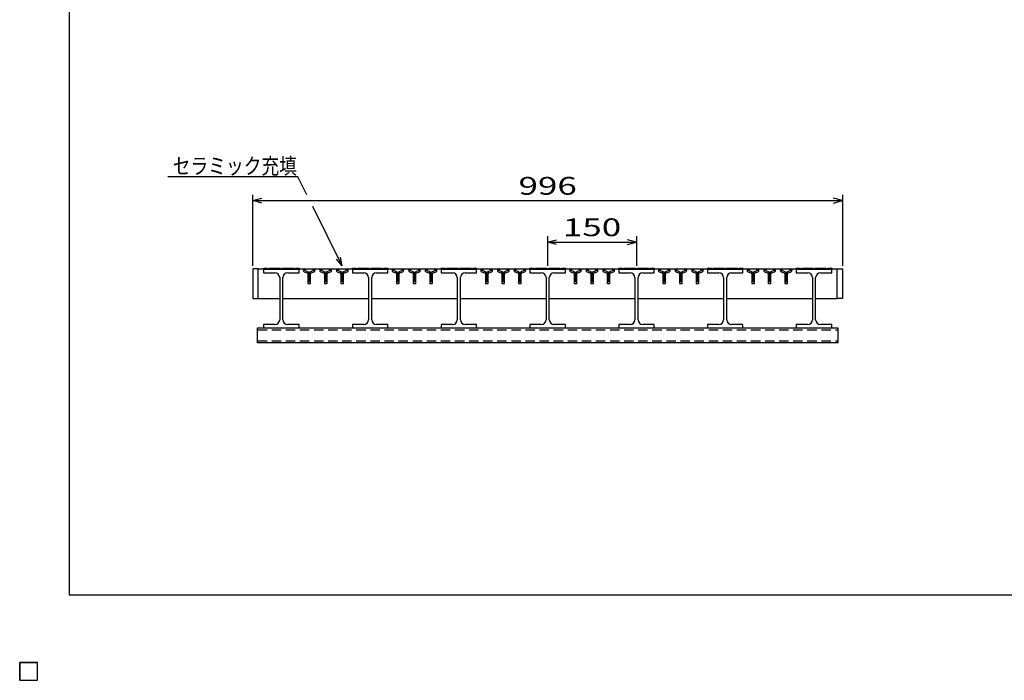
# Model space of a CAD drawing. Units: millimetres. Extents: x -182 to 172, y -128 to 106.
# Drawn here: x -182 to -16, y -128 to -17 of the extents above; entities that cross this region are included whole.
import ezdxf
from ezdxf.enums import TextEntityAlignment as Align

# ---------------------------------------------------------------- set-up
doc = ezdxf.new("R2010")
doc.units = ezdxf.units.MM
doc.header["$LTSCALE"] = 0.25
doc.linetypes.add('DASHED2', pattern=[9.525, 6.35, -3.175])
for name, color, linetype in [('16', 7, 'Continuous'), ('22', 7, 'Continuous'), ('32', 7, 'Continuous')]:
    doc.layers.add(name, color=color, linetype=linetype)
doc.styles.add('dcStyle0', font='txt.shx', dxfattribs={"width": 0.7, "bigfont": 'bigfont'})

msp = doc.modelspace()

# ---------------------------------------------------------------- linework, layer by layer
at = {"color": 150, "linetype": 'Continuous', "lineweight": 25}
for p, q in [((-173.6, -114.1), (-173.6, 105.9)), ((172.4, -114.1), (-173.6, -114.1))]:
    msp.add_line(p, q, dxfattribs=at)
at = {"layer": '16', "color": 3, "linetype": 'Continuous', "lineweight": 25}
for p, q in [((-142.6, -59), (-142.6, -64)), ((-141.7, -59), (-142.6, -59)), ((-141.7, -64), (-141.7, -59)), ((-141.7, -59), (-140.8, -59)), ((-140.8, -58.9), (-140.2, -58.9)), ((-140.8, -59.1), (-140.8, -58.9)), ((-140.8, -59.1), (-140.8, -59.7)), ((-134.8, -59.1), (-140.8, -59.1)), ((-140.8, -59.7), (-138.875, -59.7)), ((-140.2, -58.9), (-140, -59.1)), ((-140, -59.1), (-139.8, -58.9)), ((-139.8, -58.9), (-138, -58.9)), ((-138, -58.9), (-137.8, -59.1)), ((-137.8, -59.1), (-137.6, -58.9)), ((-137.6, -58.9), (-135.8, -58.9)), ((-136.725, -59.7), (-134.8, -59.7)), ((-135.8, -58.9), (-135.6, -59.1)), ((-135.6, -59.1), (-135.4, -58.9)), ((-135.4, -58.9), (-134.8, -58.9)), ((-134.8, -58.9), (-134.8, -59.1)), ((-134.8, -59), (-125.8, -59)), ((-134.8, -59.7), (-134.8, -59.1)), ((-133.938, -59.518), (-133.451, -59.689)), ((-133.43, -59.453), (-133.862, -59.301)), ((-133.846, -59.231), (-133.702, -59.161)), ((-133.702, -59.161), (-133.702, -59.138)), ((-133.331, -59.859), (-133.331, -61.431)), ((-133.1, -61.271), (-133.1, -59.864)), ((-132.871, -61.431), (-132.871, -59.859)), ((-132.34, -59.301), (-132.772, -59.453)), ((-132.751, -59.689), (-132.264, -59.518)), ((-132.5, -59.138), (-132.5, -59.161)), ((-132.5, -59.161), (-132.356, -59.231)), ((-131.138, -59.518), (-130.651, -59.689)), ((-130.63, -59.453), (-131.062, -59.301)), ((-131.046, -59.231), (-130.902, -59.161)), ((-130.902, -59.161), (-130.902, -59.138)), ((-130.531, -59.859), (-130.531, -61.431)), ((-130.3, -61.271), (-130.3, -59.864)), ((-130.071, -61.431), (-130.071, -59.859)), ((-129.54, -59.301), (-129.972, -59.453)), ((-129.951, -59.689), (-129.464, -59.518)), ((-129.7, -59.138), (-129.7, -59.161)), ((-129.7, -59.161), (-129.556, -59.231)), ((-128.338, -59.518), (-127.851, -59.689)), ((-127.83, -59.453), (-128.262, -59.301)), ((-128.246, -59.231), (-128.102, -59.161)), ((-128.102, -59.161), (-128.102, -59.138)), ((-127.731, -59.859), (-127.731, -61.431)), ((-127.5, -61.271), (-127.5, -59.864)), ((-127.271, -61.431), (-127.271, -59.859)), ((-126.74, -59.301), (-127.172, -59.453)), ((-127.151, -59.689), (-126.664, -59.518)), ((-126.9, -59.138), (-126.9, -59.161)), ((-126.9, -59.161), (-126.756, -59.231)), ((-125.8, -58.9), (-125.2, -58.9)), ((-125.8, -59.1), (-125.8, -58.9)), ((-125.8, -59.1), (-125.8, -59.7)), ((-119.8, -59.1), (-125.8, -59.1)), ((-125.8, -59.7), (-123.875, -59.7)), ((-125.2, -58.9), (-125, -59.1)), ((-125, -59.1), (-124.8, -58.9)), ((-124.8, -58.9), (-123, -58.9)), ((-123, -58.9), (-122.8, -59.1)), ((-122.8, -59.1), (-122.6, -58.9)), ((-122.6, -58.9), (-120.8, -58.9)), ((-121.725, -59.7), (-119.8, -59.7)), ((-120.8, -58.9), (-120.6, -59.1)), ((-120.6, -59.1), (-120.4, -58.9)), ((-120.4, -58.9), (-119.8, -58.9)), ((-119.8, -58.9), (-119.8, -59.1)), ((-119.8, -59), (-110.8, -59)), ((-119.8, -59.7), (-119.8, -59.1)), ((-118.938, -59.518), (-118.451, -59.689)), ((-118.43, -59.453), (-118.862, -59.301)), ((-118.846, -59.231), (-118.702, -59.161)), ((-118.702, -59.161), (-118.702, -59.138)), ((-118.331, -59.859), (-118.331, -61.431)), ((-118.1, -61.271), (-118.1, -59.864)), ((-117.871, -61.431), (-117.871, -59.859)), ((-117.34, -59.301), (-117.772, -59.453)), ((-117.751, -59.689), (-117.264, -59.518)), ((-117.5, -59.138), (-117.5, -59.161)), ((-117.5, -59.161), (-117.356, -59.231)), ((-116.138, -59.518), (-115.651, -59.689)), ((-115.63, -59.453), (-116.062, -59.301)), ((-116.046, -59.231), (-115.902, -59.161)), ((-115.902, -59.161), (-115.902, -59.138)), ((-115.531, -59.859), (-115.531, -61.431)), ((-115.3, -61.271), (-115.3, -59.864)), ((-115.071, -61.431), (-115.071, -59.859)), ((-114.54, -59.301), (-114.972, -59.453)), ((-114.951, -59.689), (-114.464, -59.518)), ((-114.7, -59.138), (-114.7, -59.161)), ((-114.7, -59.161), (-114.556, -59.231)), ((-113.338, -59.518), (-112.851, -59.689)), ((-112.83, -59.453), (-113.262, -59.301)), ((-113.246, -59.231), (-113.102, -59.161)), ((-113.102, -59.161), (-113.102, -59.138)), ((-112.731, -59.859), (-112.731, -61.431)), ((-112.5, -61.271), (-112.5, -59.864)), ((-112.271, -61.431), (-112.271, -59.859)), ((-111.74, -59.301), (-112.172, -59.453)), ((-112.151, -59.689), (-111.664, -59.518)), ((-111.9, -59.138), (-111.9, -59.161)), ((-111.9, -59.161), (-111.756, -59.231)), ((-110.8, -58.9), (-110.2, -58.9)), ((-110.8, -59.1), (-110.8, -58.9)), ((-110.8, -59.1), (-110.8, -59.7)), ((-104.8, -59.1), (-110.8, -59.1)), ((-110.8, -59.7), (-108.875, -59.7)), ((-110.2, -58.9), (-110, -59.1)), ((-110, -59.1), (-109.8, -58.9)), ((-109.8, -58.9), (-108, -58.9)), ((-108, -58.9), (-107.8, -59.1)), ((-107.8, -59.1), (-107.6, -58.9)), ((-107.6, -58.9), (-105.8, -58.9)), ((-106.725, -59.7), (-104.8, -59.7)), ((-105.8, -58.9), (-105.6, -59.1)), ((-105.6, -59.1), (-105.4, -58.9)), ((-105.4, -58.9), (-104.8, -58.9)), ((-104.8, -58.9), (-104.8, -59.1)), ((-104.8, -59), (-95.8, -59)), ((-104.8, -59.7), (-104.8, -59.1)), ((-103.938, -59.518), (-103.451, -59.689)), ((-103.43, -59.453), (-103.862, -59.301)), ((-103.846, -59.231), (-103.702, -59.161)), ((-103.702, -59.161), (-103.702, -59.138)), ((-103.331, -59.859), (-103.331, -61.431)), ((-103.1, -61.271), (-103.1, -59.864)), ((-102.871, -61.431), (-102.871, -59.859)), ((-102.34, -59.301), (-102.772, -59.453)), ((-102.751, -59.689), (-102.264, -59.518)), ((-102.5, -59.138), (-102.5, -59.161)), ((-102.5, -59.161), (-102.356, -59.231)), ((-101.138, -59.518), (-100.651, -59.689)), ((-100.63, -59.453), (-101.062, -59.301)), ((-101.046, -59.231), (-100.902, -59.161)), ((-100.902, -59.161), (-100.902, -59.138)), ((-100.531, -59.859), (-100.531, -61.431)), ((-100.3, -61.271), (-100.3, -59.864)), ((-100.071, -61.431), (-100.071, -59.859)), ((-99.54, -59.301), (-99.972, -59.453)), ((-99.951, -59.689), (-99.464, -59.518)), ((-99.7, -59.138), (-99.7, -59.161)), ((-99.7, -59.161), (-99.556, -59.231)), ((-98.338, -59.518), (-97.851, -59.689)), ((-97.83, -59.453), (-98.262, -59.301)), ((-98.246, -59.231), (-98.102, -59.161)), ((-98.102, -59.161), (-98.102, -59.138)), ((-97.731, -59.859), (-97.731, -61.431)), ((-97.5, -61.271), (-97.5, -59.864)), ((-97.271, -61.431), (-97.271, -59.859)), ((-96.74, -59.301), (-97.172, -59.453)), ((-97.151, -59.689), (-96.664, -59.518)), ((-96.9, -59.138), (-96.9, -59.161)), ((-96.9, -59.161), (-96.756, -59.231)), ((-95.8, -58.9), (-95.2, -58.9)), ((-95.8, -59.1), (-95.8, -58.9)), ((-95.8, -59.1), (-95.8, -59.7)), ((-89.8, -59.1), (-95.8, -59.1)), ((-95.8, -59.7), (-93.875, -59.7)), ((-95.2, -58.9), (-95, -59.1)), ((-95, -59.1), (-94.8, -58.9)), ((-94.8, -58.9), (-93, -58.9)), ((-93, -58.9), (-92.8, -59.1)), ((-92.8, -59.1), (-92.6, -58.9)), ((-92.6, -58.9), (-90.8, -58.9)), ((-91.725, -59.7), (-89.8, -59.7)), ((-90.8, -58.9), (-90.6, -59.1)), ((-90.6, -59.1), (-90.4, -58.9)), ((-90.4, -58.9), (-89.8, -58.9)), ((-89.8, -58.9), (-89.8, -59.1)), ((-89.8, -59), (-80.8, -59)), ((-89.8, -59.7), (-89.8, -59.1)), ((-88.938, -59.518), (-88.451, -59.689)), ((-88.43, -59.453), (-88.862, -59.301)), ((-88.846, -59.231), (-88.702, -59.161)), ((-88.702, -59.161), (-88.702, -59.138)), ((-88.331, -59.859), (-88.331, -61.431)), ((-88.1, -61.271), (-88.1, -59.864)), ((-87.871, -61.431), (-87.871, -59.859)), ((-87.34, -59.301), (-87.772, -59.453)), ((-87.751, -59.689), (-87.264, -59.518)), ((-87.5, -59.138), (-87.5, -59.161)), ((-87.5, -59.161), (-87.356, -59.231)), ((-86.138, -59.518), (-85.651, -59.689)), ((-85.63, -59.453), (-86.062, -59.301)), ((-86.046, -59.231), (-85.902, -59.161)), ((-85.902, -59.161), (-85.902, -59.138)), ((-85.531, -59.859), (-85.531, -61.431)), ((-85.3, -61.271), (-85.3, -59.864)), ((-85.071, -61.431), (-85.071, -59.859)), ((-84.54, -59.301), (-84.972, -59.453)), ((-84.951, -59.689), (-84.464, -59.518)), ((-84.7, -59.138), (-84.7, -59.161)), ((-84.7, -59.161), (-84.556, -59.231)), ((-83.338, -59.518), (-82.851, -59.689)), ((-82.83, -59.453), (-83.262, -59.301)), ((-83.246, -59.231), (-83.102, -59.161)), ((-83.102, -59.161), (-83.102, -59.138)), ((-82.731, -59.859), (-82.731, -61.431)), ((-82.5, -61.271), (-82.5, -59.864)), ((-82.271, -61.431), (-82.271, -59.859)), ((-81.74, -59.301), (-82.172, -59.453)), ((-82.151, -59.689), (-81.664, -59.518)), ((-81.9, -59.138), (-81.9, -59.161)), ((-81.9, -59.161), (-81.756, -59.231)), ((-80.8, -58.9), (-80.2, -58.9)), ((-80.8, -59.1), (-80.8, -58.9)), ((-80.8, -59.1), (-80.8, -59.7)), ((-74.8, -59.1), (-80.8, -59.1)), ((-80.8, -59.7), (-78.875, -59.7)), ((-80.2, -58.9), (-80, -59.1)), ((-80, -59.1), (-79.8, -58.9)), ((-79.8, -58.9), (-78, -58.9)), ((-78, -58.9), (-77.8, -59.1)), ((-77.8, -59.1), (-77.6, -58.9)), ((-77.6, -58.9), (-75.8, -58.9)), ((-76.725, -59.7), (-74.8, -59.7)), ((-75.8, -58.9), (-75.6, -59.1)), ((-75.6, -59.1), (-75.4, -58.9)), ((-75.4, -58.9), (-74.8, -58.9)), ((-74.8, -58.9), (-74.8, -59.1)), ((-74.8, -59), (-65.8, -59)), ((-74.8, -59.7), (-74.8, -59.1)), ((-73.938, -59.518), (-73.451, -59.689)), ((-73.43, -59.453), (-73.862, -59.301)), ((-73.846, -59.231), (-73.702, -59.161)), ((-73.702, -59.161), (-73.702, -59.138)), ((-73.331, -59.859), (-73.331, -61.431)), ((-73.1, -61.271), (-73.1, -59.864)), ((-72.871, -61.431), (-72.871, -59.859)), ((-72.34, -59.301), (-72.772, -59.453)), ((-72.751, -59.689), (-72.264, -59.518)), ((-72.5, -59.138), (-72.5, -59.161)), ((-72.5, -59.161), (-72.356, -59.231)), ((-71.138, -59.518), (-70.651, -59.689)), ((-70.63, -59.453), (-71.062, -59.301)), ((-71.046, -59.231), (-70.902, -59.161)), ((-70.902, -59.161), (-70.902, -59.138)), ((-70.531, -59.859), (-70.531, -61.431)), ((-70.3, -61.271), (-70.3, -59.864)), ((-70.071, -61.431), (-70.071, -59.859)), ((-69.54, -59.301), (-69.972, -59.453)), ((-69.951, -59.689), (-69.464, -59.518)), ((-69.7, -59.138), (-69.7, -59.161)), ((-69.7, -59.161), (-69.556, -59.231)), ((-68.338, -59.518), (-67.851, -59.689)), ((-67.83, -59.453), (-68.262, -59.301)), ((-68.246, -59.231), (-68.102, -59.161)), ((-68.102, -59.161), (-68.102, -59.138)), ((-67.731, -59.859), (-67.731, -61.431)), ((-67.5, -61.271), (-67.5, -59.864)), ((-67.271, -61.431), (-67.271, -59.859)), ((-66.74, -59.301), (-67.172, -59.453)), ((-67.151, -59.689), (-66.664, -59.518)), ((-66.9, -59.138), (-66.9, -59.161)), ((-66.9, -59.161), (-66.756, -59.231)), ((-65.8, -58.9), (-65.2, -58.9)), ((-65.8, -59.1), (-65.8, -58.9)), ((-65.8, -59.1), (-65.8, -59.7)), ((-59.8, -59.1), (-65.8, -59.1)), ((-65.8, -59.7), (-63.875, -59.7)), ((-65.2, -58.9), (-65, -59.1)), ((-65, -59.1), (-64.8, -58.9)), ((-64.8, -58.9), (-63, -58.9)), ((-63, -58.9), (-62.8, -59.1)), ((-62.8, -59.1), (-62.6, -58.9)), ((-62.6, -58.9), (-60.8, -58.9)), ((-61.725, -59.7), (-59.8, -59.7)), ((-60.8, -58.9), (-60.6, -59.1)), ((-60.6, -59.1), (-60.4, -58.9)), ((-60.4, -58.9), (-59.8, -58.9)), ((-59.8, -58.9), (-59.8, -59.1)), ((-59.8, -59), (-50.8, -59)), ((-59.8, -59.7), (-59.8, -59.1)), ((-58.938, -59.518), (-58.451, -59.689)), ((-58.43, -59.453), (-58.862, -59.301)), ((-58.846, -59.231), (-58.702, -59.161)), ((-58.702, -59.161), (-58.702, -59.138)), ((-58.331, -59.859), (-58.331, -61.431)), ((-58.1, -61.271), (-58.1, -59.864)), ((-57.871, -61.431), (-57.871, -59.859)), ((-57.34, -59.301), (-57.772, -59.453)), ((-57.751, -59.689), (-57.264, -59.518)), ((-57.5, -59.138), (-57.5, -59.161)), ((-57.5, -59.161), (-57.356, -59.231)), ((-56.138, -59.518), (-55.651, -59.689)), ((-55.63, -59.453), (-56.062, -59.301)), ((-56.046, -59.231), (-55.902, -59.161)), ((-55.902, -59.161), (-55.902, -59.138)), ((-55.531, -59.859), (-55.531, -61.431)), ((-55.3, -61.271), (-55.3, -59.864)), ((-55.071, -61.431), (-55.071, -59.859)), ((-54.54, -59.301), (-54.972, -59.453)), ((-54.951, -59.689), (-54.464, -59.518)), ((-54.7, -59.138), (-54.7, -59.161)), ((-54.7, -59.161), (-54.556, -59.231)), ((-53.338, -59.518), (-52.851, -59.689)), ((-52.83, -59.453), (-53.262, -59.301)), ((-53.246, -59.231), (-53.102, -59.161)), ((-53.102, -59.161), (-53.102, -59.138)), ((-52.731, -59.859), (-52.731, -61.431)), ((-52.5, -61.271), (-52.5, -59.864)), ((-52.271, -61.431), (-52.271, -59.859)), ((-51.74, -59.301), (-52.172, -59.453)), ((-52.151, -59.689), (-51.664, -59.518)), ((-51.9, -59.138), (-51.9, -59.161)), ((-51.9, -59.161), (-51.756, -59.231)), ((-50.8, -58.9), (-50.2, -58.9)), ((-50.8, -59.1), (-50.8, -58.9)), ((-50.8, -59.1), (-50.8, -59.7)), ((-44.8, -59.1), (-50.8, -59.1)), ((-50.8, -59.7), (-48.875, -59.7)), ((-50.2, -58.9), (-50, -59.1)), ((-50, -59.1), (-49.8, -58.9)), ((-49.8, -58.9), (-48, -58.9)), ((-48, -58.9), (-47.8, -59.1)), ((-47.8, -59.1), (-47.6, -58.9)), ((-47.6, -58.9), (-45.8, -58.9)), ((-46.725, -59.7), (-44.8, -59.7)), ((-45.8, -58.9), (-45.6, -59.1)), ((-45.6, -59.1), (-45.4, -58.9)), ((-45.4, -58.9), (-44.8, -58.9)), ((-44.8, -58.9), (-44.8, -59.1)), ((-44.8, -59), (-43.9, -59)), ((-44.8, -59.7), (-44.8, -59.1)), ((-43.9, -64), (-43.9, -59)), ((-43.9, -59), (-43, -59)), ((-43, -59), (-43, -64)), ((-138.075, -60.5), (-138.075, -67.6)), ((-137.525, -67.6), (-137.525, -60.5)), ((-133.261, -61.501), (-132.941, -61.501)), ((-130.461, -61.501), (-130.141, -61.501)), ((-127.661, -61.501), (-127.341, -61.501)), ((-123.075, -60.5), (-123.075, -67.6)), ((-122.525, -67.6), (-122.525, -60.5)), ((-118.261, -61.501), (-117.941, -61.501)), ((-115.461, -61.501), (-115.141, -61.501)), ((-112.661, -61.501), (-112.341, -61.501)), ((-108.075, -60.5), (-108.075, -67.6)), ((-107.525, -67.6), (-107.525, -60.5)), ((-103.261, -61.501), (-102.941, -61.501)), ((-100.461, -61.501), (-100.141, -61.501)), ((-97.661, -61.501), (-97.341, -61.501)), ((-93.075, -60.5), (-93.075, -67.6)), ((-92.525, -67.6), (-92.525, -60.5)), ((-88.261, -61.501), (-87.941, -61.501)), ((-85.461, -61.501), (-85.141, -61.501)), ((-82.661, -61.501), (-82.341, -61.501)), ((-78.075, -60.5), (-78.075, -67.6)), ((-77.525, -67.6), (-77.525, -60.5)), ((-73.261, -61.501), (-72.941, -61.501)), ((-70.461, -61.501), (-70.141, -61.501)), ((-67.661, -61.501), (-67.341, -61.501)), ((-63.075, -60.5), (-63.075, -67.6)), ((-62.525, -67.6), (-62.525, -60.5)), ((-58.261, -61.501), (-57.941, -61.501)), ((-55.461, -61.501), (-55.141, -61.501)), ((-52.661, -61.501), (-52.341, -61.501)), ((-48.075, -60.5), (-48.075, -67.6)), ((-47.525, -67.6), (-47.525, -60.5)), ((-142.6, -64), (-141.7, -64)), ((-141.7, -64), (-138.075, -64)), ((-137.525, -64), (-123.075, -64)), ((-122.525, -64), (-108.075, -64)), ((-107.525, -64), (-93.075, -64)), ((-92.525, -64), (-78.075, -64)), ((-77.525, -64), (-63.075, -64)), ((-62.525, -64), (-48.075, -64)), ((-47.525, -64), (-43.9, -64)), ((-43, -64), (-43.9, -64)), ((-141.8, -69), (-43.8, -69)), ((-141.8, -71.5), (-141.8, -69)), ((-138.875, -68.4), (-140.8, -68.4)), ((-140.8, -68.4), (-140.8, -69)), ((-140.8, -69), (-134.8, -69)), ((-134.8, -68.4), (-136.725, -68.4)), ((-134.8, -69), (-134.8, -68.4)), ((-123.875, -68.4), (-125.8, -68.4)), ((-125.8, -68.4), (-125.8, -69)), ((-125.8, -69), (-119.8, -69)), ((-119.8, -68.4), (-121.725, -68.4)), ((-119.8, -69), (-119.8, -68.4)), ((-108.875, -68.4), (-110.8, -68.4)), ((-110.8, -68.4), (-110.8, -69)), ((-110.8, -69), (-104.8, -69)), ((-104.8, -68.4), (-106.725, -68.4)), ((-104.8, -69), (-104.8, -68.4)), ((-93.875, -68.4), (-95.8, -68.4)), ((-95.8, -68.4), (-95.8, -69)), ((-95.8, -69), (-89.8, -69)), ((-89.8, -68.4), (-91.725, -68.4)), ((-89.8, -69), (-89.8, -68.4)), ((-78.875, -68.4), (-80.8, -68.4)), ((-80.8, -68.4), (-80.8, -69)), ((-80.8, -69), (-74.8, -69)), ((-74.8, -68.4), (-76.725, -68.4)), ((-74.8, -69), (-74.8, -68.4)), ((-63.875, -68.4), (-65.8, -68.4)), ((-65.8, -68.4), (-65.8, -69)), ((-65.8, -69), (-59.8, -69)), ((-59.8, -68.4), (-61.725, -68.4)), ((-59.8, -69), (-59.8, -68.4)), ((-48.875, -68.4), (-50.8, -68.4)), ((-50.8, -68.4), (-50.8, -69)), ((-50.8, -69), (-44.8, -69)), ((-44.8, -68.4), (-46.725, -68.4)), ((-44.8, -69), (-44.8, -68.4)), ((-43.8, -69), (-43.8, -71.5)), ((-43.8, -71.5), (-141.8, -71.5)), ((-182, -125.5), (-179, -125.5)), ((-182, -128.5), (-182, -125.5)), ((-182, -125.5), (-179, -125.5)), ((-182, -128.5), (-182, -125.5)), ((-182, -125.5), (-179, -125.5)), ((-182, -128.5), (-182, -125.5)), ((-182, -125.5), (-179, -125.5)), ((-182, -128.5), (-182, -125.5)), ((-182, -125.5), (-179, -125.5)), ((-182, -128.5), (-182, -125.5)), ((-179, -128.5), (-179, -125.5)), ((-179, -128.5), (-179, -125.5)), ((-179, -128.5), (-179, -125.5)), ((-179, -128.5), (-179, -125.5)), ((-179, -128.5), (-179, -125.5)), ((-182, -128.5), (-179, -128.5)), ((-182, -128.5), (-179, -128.5)), ((-182, -128.5), (-179, -128.5)), ((-182, -128.5), (-179, -128.5)), ((-182, -128.5), (-179, -128.5))]:
    msp.add_line(p, q, dxfattribs=at)
at = {"layer": '16', "color": 3, "linetype": 'DASHED2', "lineweight": 25}
for p, q in [((-141.8, -69.32), (-43.8, -69.32)), ((-141.8, -71.18), (-43.8, -71.18))]:
    msp.add_line(p, q, dxfattribs=at)
at = {"layer": '16', "color": 3, "linetype": 'Continuous', "lineweight": 25}
for centre, radius, start, end in [((-138.875, -60.5), 0.8, 0, 90), ((-136.725, -60.5), 0.8, 90, 180), ((-133.831, -59.27), 0.27, 90.98, 246.68), ((-133.829, -59.272), 0.044, 111.91, 222.33), ((-133.847, -59.145), 0.145, 2.5, 85.55), ((-133.511, -59.859), 0.18, 0, 70.58), ((-133.559, -59.894), 0.46, 3.78, 73.7), ((-132.643, -59.894), 0.46, 106.3, 176.22), ((-132.691, -59.859), 0.18, 109.42, 180), ((-132.355, -59.145), 0.145, 94.45, 177.5), ((-132.371, -59.27), 0.27, 293.32, 89.02002), ((-132.373, -59.272), 0.044, 317.67, 68.08999), ((-131.031, -59.27), 0.27, 90.98, 246.68), ((-131.029, -59.272), 0.044, 111.91, 222.33), ((-131.047, -59.145), 0.145, 2.5, 85.55), ((-130.711, -59.859), 0.18, 0, 70.58), ((-130.759, -59.894), 0.46, 3.78, 73.7), ((-129.843, -59.894), 0.46, 106.3, 176.22), ((-129.891, -59.859), 0.18, 109.42, 180), ((-129.555, -59.145), 0.145, 94.45, 177.5), ((-129.571, -59.27), 0.27, 293.32, 89.02002), ((-129.573, -59.272), 0.044, 317.67, 68.08999), ((-128.231, -59.27), 0.27, 90.98, 246.68), ((-128.229, -59.272), 0.044, 111.91, 222.33), ((-128.247, -59.145), 0.145, 2.5, 85.55), ((-127.911, -59.859), 0.18, 0, 70.58), ((-127.959, -59.894), 0.46, 3.78, 73.7), ((-127.043, -59.894), 0.46, 106.3, 176.22), ((-127.091, -59.859), 0.18, 109.42, 180), ((-126.755, -59.145), 0.145, 94.45, 177.5), ((-126.771, -59.27), 0.27, 293.32, 89.02002), ((-126.773, -59.272), 0.044, 317.67, 68.08999), ((-123.875, -60.5), 0.8, 0, 90), ((-121.725, -60.5), 0.8, 90, 180), ((-118.831, -59.27), 0.27, 90.98, 246.68), ((-118.829, -59.272), 0.044, 111.91, 222.33), ((-118.847, -59.145), 0.145, 2.5, 85.55), ((-118.511, -59.859), 0.18, 0, 70.58), ((-118.559, -59.894), 0.46, 3.78, 73.7), ((-117.643, -59.894), 0.46, 106.3, 176.22), ((-117.691, -59.859), 0.18, 109.42, 180), ((-117.355, -59.145), 0.145, 94.45, 177.5), ((-117.371, -59.27), 0.27, 293.32, 89.02002), ((-117.373, -59.272), 0.044, 317.67, 68.08999), ((-116.031, -59.27), 0.27, 90.98, 246.68), ((-116.029, -59.272), 0.044, 111.91, 222.33), ((-116.047, -59.145), 0.145, 2.5, 85.55), ((-115.711, -59.859), 0.18, 0, 70.58), ((-115.759, -59.894), 0.46, 3.78, 73.7), ((-114.843, -59.894), 0.46, 106.3, 176.22), ((-114.891, -59.859), 0.18, 109.42, 180), ((-114.555, -59.145), 0.145, 94.45, 177.5), ((-114.571, -59.27), 0.27, 293.32, 89.02002), ((-114.573, -59.272), 0.044, 317.67, 68.08999), ((-113.231, -59.27), 0.27, 90.98, 246.68), ((-113.229, -59.272), 0.044, 111.91, 222.33), ((-113.247, -59.145), 0.145, 2.5, 85.55), ((-112.911, -59.859), 0.18, 0, 70.58), ((-112.959, -59.894), 0.46, 3.78, 73.7), ((-112.043, -59.894), 0.46, 106.3, 176.22), ((-112.091, -59.859), 0.18, 109.42, 180), ((-111.755, -59.145), 0.145, 94.45, 177.5), ((-111.771, -59.27), 0.27, 293.32, 89.02002), ((-111.773, -59.272), 0.044, 317.67, 68.08999), ((-108.875, -60.5), 0.8, 0, 90), ((-106.725, -60.5), 0.8, 90, 180), ((-103.831, -59.27), 0.27, 90.98, 246.68), ((-103.829, -59.272), 0.044, 111.91, 222.33), ((-103.847, -59.145), 0.145, 2.5, 85.55), ((-103.511, -59.859), 0.18, 0, 70.58), ((-103.559, -59.894), 0.46, 3.78, 73.7), ((-102.643, -59.894), 0.46, 106.3, 176.22), ((-102.691, -59.859), 0.18, 109.42, 180), ((-102.355, -59.145), 0.145, 94.45, 177.5), ((-102.371, -59.27), 0.27, 293.32, 89.02002), ((-102.373, -59.272), 0.044, 317.67, 68.08999), ((-101.031, -59.27), 0.27, 90.98, 246.68), ((-101.029, -59.272), 0.044, 111.91, 222.33), ((-101.047, -59.145), 0.145, 2.5, 85.55), ((-100.711, -59.859), 0.18, 0, 70.58), ((-100.759, -59.894), 0.46, 3.78, 73.7), ((-99.843, -59.894), 0.46, 106.3, 176.22), ((-99.891, -59.859), 0.18, 109.42, 180), ((-99.555, -59.145), 0.145, 94.45, 177.5), ((-99.571, -59.27), 0.27, 293.32, 89.02002), ((-99.573, -59.272), 0.044, 317.67, 68.08999), ((-98.231, -59.27), 0.27, 90.98, 246.68), ((-98.229, -59.272), 0.044, 111.91, 222.33), ((-98.247, -59.145), 0.145, 2.5, 85.55), ((-97.911, -59.859), 0.18, 0, 70.58), ((-97.959, -59.894), 0.46, 3.78, 73.7), ((-97.043, -59.894), 0.46, 106.3, 176.22), ((-97.091, -59.859), 0.18, 109.42, 180), ((-96.755, -59.145), 0.145, 94.45, 177.5), ((-96.771, -59.27), 0.27, 293.32, 89.02002), ((-96.773, -59.272), 0.044, 317.67, 68.08999), ((-93.875, -60.5), 0.8, 0, 90), ((-91.725, -60.5), 0.8, 90, 180), ((-88.831, -59.27), 0.27, 90.98, 246.68), ((-88.829, -59.272), 0.044, 111.91, 222.33), ((-88.847, -59.145), 0.145, 2.5, 85.55), ((-88.511, -59.859), 0.18, 0, 70.58), ((-88.559, -59.894), 0.46, 3.78, 73.7), ((-87.643, -59.894), 0.46, 106.3, 176.22), ((-87.691, -59.859), 0.18, 109.42, 180), ((-87.355, -59.145), 0.145, 94.45, 177.5), ((-87.371, -59.27), 0.27, 293.32, 89.02002), ((-87.373, -59.272), 0.044, 317.67, 68.08999), ((-86.031, -59.27), 0.27, 90.98, 246.68), ((-86.029, -59.272), 0.044, 111.91, 222.33), ((-86.047, -59.145), 0.145, 2.5, 85.55), ((-85.711, -59.859), 0.18, 0, 70.58), ((-85.759, -59.894), 0.46, 3.78, 73.7), ((-84.843, -59.894), 0.46, 106.3, 176.22), ((-84.891, -59.859), 0.18, 109.42, 180), ((-84.555, -59.145), 0.145, 94.45, 177.5), ((-84.571, -59.27), 0.27, 293.32, 89.02002), ((-84.573, -59.272), 0.044, 317.67, 68.08999), ((-83.231, -59.27), 0.27, 90.98, 246.68), ((-83.229, -59.272), 0.044, 111.91, 222.33), ((-83.247, -59.145), 0.145, 2.5, 85.55), ((-82.911, -59.859), 0.18, 0, 70.58), ((-82.959, -59.894), 0.46, 3.78, 73.7), ((-82.043, -59.894), 0.46, 106.3, 176.22), ((-82.091, -59.859), 0.18, 109.42, 180), ((-81.755, -59.145), 0.145, 94.45, 177.5), ((-81.771, -59.27), 0.27, 293.32, 89.02002), ((-81.773, -59.272), 0.044, 317.67, 68.08999), ((-78.875, -60.5), 0.8, 0, 90), ((-76.725, -60.5), 0.8, 90, 180), ((-73.831, -59.27), 0.27, 90.98, 246.68), ((-73.829, -59.272), 0.044, 111.91, 222.33), ((-73.847, -59.145), 0.145, 2.5, 85.55), ((-73.511, -59.859), 0.18, 0, 70.58), ((-73.559, -59.894), 0.46, 3.78, 73.7), ((-72.643, -59.894), 0.46, 106.3, 176.22), ((-72.691, -59.859), 0.18, 109.42, 180), ((-72.355, -59.145), 0.145, 94.45, 177.5), ((-72.371, -59.27), 0.27, 293.32, 89.02002), ((-72.373, -59.272), 0.044, 317.67, 68.08999), ((-71.031, -59.27), 0.27, 90.98, 246.68), ((-71.029, -59.272), 0.044, 111.91, 222.33), ((-71.047, -59.145), 0.145, 2.5, 85.55), ((-70.711, -59.859), 0.18, 0, 70.58), ((-70.759, -59.894), 0.46, 3.78, 73.7), ((-69.843, -59.894), 0.46, 106.3, 176.22), ((-69.891, -59.859), 0.18, 109.42, 180), ((-69.555, -59.145), 0.145, 94.45, 177.5), ((-69.571, -59.27), 0.27, 293.32, 89.02002), ((-69.573, -59.272), 0.044, 317.67, 68.08999), ((-68.231, -59.27), 0.27, 90.98, 246.68), ((-68.229, -59.272), 0.044, 111.91, 222.33), ((-68.247, -59.145), 0.145, 2.5, 85.55), ((-67.911, -59.859), 0.18, 0, 70.58), ((-67.959, -59.894), 0.46, 3.78, 73.7), ((-67.043, -59.894), 0.46, 106.3, 176.22), ((-67.091, -59.859), 0.18, 109.42, 180), ((-66.755, -59.145), 0.145, 94.45, 177.5), ((-66.771, -59.27), 0.27, 293.32, 89.02002), ((-66.773, -59.272), 0.044, 317.67, 68.08999), ((-63.875, -60.5), 0.8, 0, 90), ((-61.725, -60.5), 0.8, 90, 180), ((-58.831, -59.27), 0.27, 90.98, 246.68), ((-58.829, -59.272), 0.044, 111.91, 222.33), ((-58.847, -59.145), 0.145, 2.5, 85.55), ((-58.511, -59.859), 0.18, 0, 70.58), ((-58.559, -59.894), 0.46, 3.78, 73.7), ((-57.643, -59.894), 0.46, 106.3, 176.22), ((-57.691, -59.859), 0.18, 109.42, 180), ((-57.355, -59.145), 0.145, 94.45, 177.5), ((-57.371, -59.27), 0.27, 293.32, 89.02002), ((-57.373, -59.272), 0.044, 317.67, 68.08999), ((-56.031, -59.27), 0.27, 90.98, 246.68), ((-56.029, -59.272), 0.044, 111.91, 222.33), ((-56.047, -59.145), 0.145, 2.5, 85.55), ((-55.711, -59.859), 0.18, 0, 70.58), ((-55.759, -59.894), 0.46, 3.78, 73.7), ((-54.843, -59.894), 0.46, 106.3, 176.22), ((-54.891, -59.859), 0.18, 109.42, 180), ((-54.555, -59.145), 0.145, 94.45, 177.5), ((-54.571, -59.27), 0.27, 293.32, 89.02002), ((-54.573, -59.272), 0.044, 317.67, 68.08999), ((-53.231, -59.27), 0.27, 90.98, 246.68), ((-53.229, -59.272), 0.044, 111.91, 222.33), ((-53.247, -59.145), 0.145, 2.5, 85.55), ((-52.911, -59.859), 0.18, 0, 70.58), ((-52.959, -59.894), 0.46, 3.78, 73.7), ((-52.043, -59.894), 0.46, 106.3, 176.22), ((-52.091, -59.859), 0.18, 109.42, 180), ((-51.755, -59.145), 0.145, 94.45, 177.5), ((-51.771, -59.27), 0.27, 293.32, 89.02002), ((-51.773, -59.272), 0.044, 317.67, 68.08999), ((-48.875, -60.5), 0.8, 0, 90), ((-46.725, -60.5), 0.8, 90, 180), ((-133.261, -61.431), 0.07, 180, 270), ((-132.941, -61.431), 0.07, 270, 0), ((-130.461, -61.431), 0.07, 180, 270), ((-130.141, -61.431), 0.07, 270, 0), ((-127.661, -61.431), 0.07, 180, 270), ((-127.341, -61.431), 0.07, 270, 0), ((-118.261, -61.431), 0.07, 180, 270), ((-117.941, -61.431), 0.07, 270, 0), ((-115.461, -61.431), 0.07, 180, 270), ((-115.141, -61.431), 0.07, 270, 0), ((-112.661, -61.431), 0.07, 180, 270), ((-112.341, -61.431), 0.07, 270, 0), ((-103.261, -61.431), 0.07, 180, 270), ((-102.941, -61.431), 0.07, 270, 0), ((-100.461, -61.431), 0.07, 180, 270), ((-100.141, -61.431), 0.07, 270, 0), ((-97.661, -61.431), 0.07, 180, 270), ((-97.341, -61.431), 0.07, 270, 0), ((-88.261, -61.431), 0.07, 180, 270), ((-87.941, -61.431), 0.07, 270, 0), ((-85.461, -61.431), 0.07, 180, 270), ((-85.141, -61.431), 0.07, 270, 0), ((-82.661, -61.431), 0.07, 180, 270), ((-82.341, -61.431), 0.07, 270, 0), ((-73.261, -61.431), 0.07, 180, 270), ((-72.941, -61.431), 0.07, 270, 0), ((-70.461, -61.431), 0.07, 180, 270), ((-70.141, -61.431), 0.07, 270, 0), ((-67.661, -61.431), 0.07, 180, 270), ((-67.341, -61.431), 0.07, 270, 0), ((-58.261, -61.431), 0.07, 180, 270), ((-57.941, -61.431), 0.07, 270, 0), ((-55.461, -61.431), 0.07, 180, 270), ((-55.141, -61.431), 0.07, 270, 0), ((-52.661, -61.431), 0.07, 180, 270), ((-52.341, -61.431), 0.07, 270, 0), ((-138.875, -67.6), 0.8, 270, 0), ((-136.725, -67.6), 0.8, 180, 270), ((-123.875, -67.6), 0.8, 270, 0), ((-121.725, -67.6), 0.8, 180, 270), ((-108.875, -67.6), 0.8, 270, 0), ((-106.725, -67.6), 0.8, 180, 270), ((-93.875, -67.6), 0.8, 270, 0), ((-91.725, -67.6), 0.8, 180, 270), ((-78.875, -67.6), 0.8, 270, 0), ((-76.725, -67.6), 0.8, 180, 270), ((-63.875, -67.6), 0.8, 270, 0), ((-61.725, -67.6), 0.8, 180, 270), ((-48.875, -67.6), 0.8, 270, 0), ((-46.725, -67.6), 0.8, 180, 270)]:
    msp.add_arc(centre, radius, start, end, dxfattribs=at)
at = {"layer": '22', "color": 4, "linetype": 'Continuous', "lineweight": 25}
for p, q in [((-135, -43.5), (-157, -43.5)), ((-133.5, -46.5), (-135, -43.5)), ((-142.6, -58.5), (-142.6, -46.5)), ((-43, -46.5), (-43, -58.5)), ((-142.6, -47.5), (-141.1, -47.1)), ((-141.1, -47.9), (-142.6, -47.5)), ((-142.6, -47.5), (-43, -47.5)), ((-43, -47.5), (-44.5, -47.1)), ((-44.5, -47.9), (-43, -47.5)), ((-127.5, -58.5), (-132.5, -48.5)), ((-92.8, -58.5), (-92.8, -53.5)), ((-92.8, -54.5), (-91.3, -54.1)), ((-91.3, -54.9), (-92.8, -54.5)), ((-92.8, -54.5), (-77.8, -54.5)), ((-77.8, -54.5), (-79.3, -54.1)), ((-79.3, -54.9), (-77.8, -54.5)), ((-77.8, -53.5), (-77.8, -58.5)), ((-127.5, -58.5), (-128.5, -57.4)), ((-127.5, -58.5), (-127.8, -57.04))]:
    msp.add_line(p, q, dxfattribs=at)
at = {"layer": '22', "color": 2, "linetype": 'Continuous', "lineweight": 25}
for p, q in [((-179, -125.5), (-182, -125.5)), ((-182, -125.5), (-182, -128.5)), ((-179, -125.5), (-182, -125.5)), ((-182, -125.5), (-182, -128.5)), ((-179, -125.5), (-182, -125.5)), ((-182, -125.5), (-182, -128.5)), ((-179, -128.5), (-179, -125.5)), ((-179, -128.5), (-179, -125.5)), ((-179, -128.5), (-179, -125.5)), ((-182, -128.5), (-179, -128.5)), ((-182, -128.5), (-179, -128.5)), ((-182, -128.5), (-179, -128.5))]:
    msp.add_line(p, q, dxfattribs=at)
at = {"layer": '32', "color": 4, "linetype": 'Continuous', "lineweight": 25}
for p, q in [((-179, -125.5), (-182, -125.5)), ((-182, -125.5), (-182, -128.5)), ((-179, -125.5), (-182, -125.5)), ((-182, -125.5), (-182, -128.5)), ((-179, -125.5), (-182, -125.5)), ((-182, -125.5), (-182, -128.5)), ((-179, -125.5), (-182, -125.5)), ((-182, -125.5), (-182, -128.5)), ((-179, -125.5), (-182, -125.5)), ((-182, -125.5), (-182, -128.5)), ((-179, -128.5), (-179, -125.5)), ((-179, -128.5), (-179, -125.5)), ((-179, -128.5), (-179, -125.5)), ((-179, -128.5), (-179, -125.5)), ((-179, -128.5), (-179, -125.5)), ((-182, -128.5), (-179, -128.5)), ((-182, -128.5), (-179, -128.5)), ((-182, -128.5), (-179, -128.5)), ((-182, -128.5), (-179, -128.5)), ((-182, -128.5), (-179, -128.5))]:
    msp.add_line(p, q, dxfattribs=at)

# ---------------------------------------------------------------- texts
at = {"layer": '22', "color": 2, "style": 'dcStyle0'}
for s, height, width, p, p2 in [('セラミック充填', 2.7, 0.847458, (-156.15, -43), (-135.15, -43)), (' 996 ', 3, 0.833333, (-99.05, -46.5), (-86.55, -46.5)), (' 150 ', 3, 0.833333, (-91.55, -53.5), (-79.05, -53.5))]:
    msp.add_text(s, height=height, dxfattribs=dict(at, width=width)).set_placement(p, p2, align=Align.FIT)

doc.saveas('drawing.dxf')
